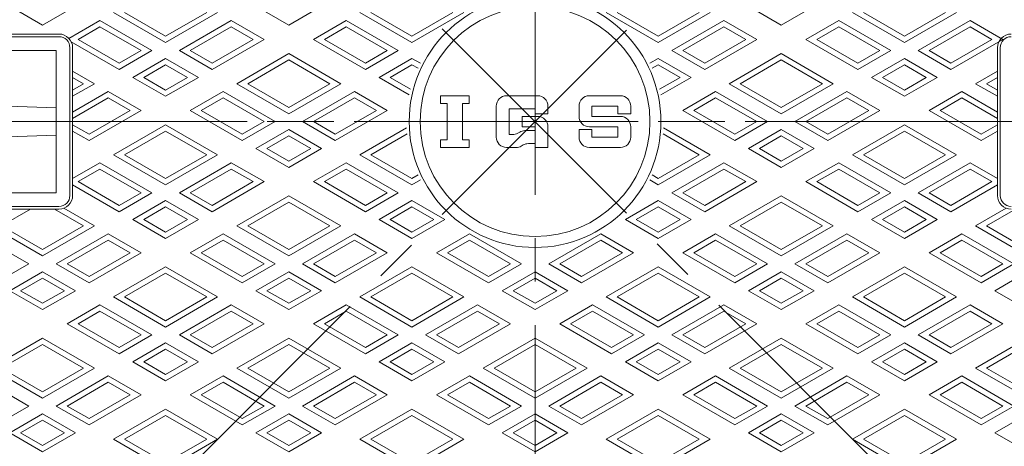
# Model space of a CAD drawing. Units: inches. Extents: x 636 to 2125, y -2594 to -744.
# Drawn here: x 908 to 1268, y -1246 to -1090 of the extents above; entities that cross this region are included whole.
import ezdxf

# ---------------------------------------------------------------- set-up
doc = ezdxf.new("R2010")
doc.units = ezdxf.units.IN
doc.header["$LTSCALE"] = 5
doc.header["$MEASUREMENT"] = 0
doc.linetypes.add('CENTER2', pattern=[28.575, 19.05, -3.175, 3.175, -3.175])
doc.layers.add('1', color=7, linetype='Continuous', lineweight=0)
doc.layers.add('2', color=7, linetype='Continuous', lineweight=0)

msp = doc.modelspace()

# ---------------------------------------------------------------- hatches: boundary and pattern name
at = {"layer": '1', "linetype": 'Continuous'}
h = msp.add_hatch(dxfattribs=at)
h.set_pattern_fill('_U', scale=2.5, angle=45, style=0, double=1, pattern_type=0)
h.set_pattern_definition([(45, (0, 0), (-1.767767, 1.767767), []), (135, (0, 0), (-1.767767, -1.767767), [])])
edge = h.paths.add_edge_path(flags=0)
edge.add_line((1290.5925, -1321.7456), (1312.5128, -1343.6659))
edge.add_arc((1301.5527, -1332.7057), 15.5, 315, 495)
edge = h.paths.add_edge_path(flags=0)
edge.add_arc((1301.5527, -1332.7057), 15.5, 135, 150.496654)
edge.add_line((1288.0626, -1325.0724), (1288.0626, -1340.3391))
edge.add_arc((1301.5527, -1332.7057), 15.5, 209.503346, 315)
edge.add_line((1312.5128, -1343.6659), (1290.5925, -1321.7456))
edge = h.paths.add_edge_path(flags=0)
edge.add_arc((891.4307, -1332.7057), 15.5, 45, 150.496654)
edge.add_line((877.9407, -1325.0724), (877.9407, -1340.3391))
edge.add_arc((891.4307, -1332.7057), 15.5, 209.503346, 225)
edge.add_line((880.4706, -1343.6659), (902.3909, -1321.7456))
edge = h.paths.add_edge_path(flags=0)
edge.add_line((902.3909, -1321.7456), (880.4706, -1343.6659))
edge.add_arc((891.4307, -1332.7057), 15.5, 225, 405)
edge = h.paths.add_edge_path(flags=0)
edge.add_line((902.3909, -933.5439), (880.4706, -911.6236))
edge.add_arc((891.4307, -922.5838), 15.5, 135, 150.496654)
edge.add_line((877.9407, -914.9504), (877.9407, -930.2171))
edge.add_arc((891.4307, -922.5838), 15.5, 209.503346, 315)
edge = h.paths.add_edge_path(flags=0)
edge.add_line((880.4706, -911.6236), (902.3909, -933.5439))
edge.add_arc((891.4307, -922.5838), 15.5, 315, 495)
edge = h.paths.add_edge_path(flags=0)
edge.add_arc((1301.5527, -922.5838), 15.5, 45, 150.496654)
edge.add_line((1288.0626, -914.9504), (1288.0626, -930.2171))
edge.add_arc((1301.5527, -922.5838), 15.5, 209.503346, 225)
edge.add_line((1290.5925, -933.5439), (1312.5128, -911.6236))
edge = h.paths.add_edge_path(flags=0)
edge.add_line((1312.5128, -911.6236), (1290.5925, -933.5439))
edge.add_arc((1301.5527, -922.5838), 15.5, 225, 405)

# ---------------------------------------------------------------- linework, layer by layer
at = {"layer": '1', "color": 7, "linetype": 'CENTER2'}
for p, q in [((1096.4917, -773.3627), (1096.4917, -1484.6139)), ((759.5028, -790.6559), (1433.4806, -1464.6336)), ((759.5028, -1464.6336), (1433.4806, -790.6559)), ((744.6319, -1127.6448), (1450.1472, -1127.6448)), ((753.1413, -1127.6448), (1437.4953, -1127.6448))]:
    msp.add_line(p, q, dxfattribs=at)
at = {"layer": '1', "color": 7, "linetype": 'Continuous'}
for p, q in [((922.4917, -1095.6448), (890.4917, -1095.6448)), ((922.4917, -1096.6448), (890.4917, -1096.6448)), ((926.4917, -1100.6448), (926.4917, -1154.6448)), ((927.4917, -1100.6448), (927.4917, -1154.6448)), ((1265.4917, -1100.6448), (1265.4917, -1154.6448)), ((1266.4917, -1100.6448), (1266.4917, -1154.6448)), ((891.4917, -1101.6448), (921.4917, -1101.6448)), ((921.4917, -1101.6448), (921.4917, -1153.6448)), ((1072.3942, -1118.1948), (1061.9992, -1118.1948)), ((1061.9992, -1118.1948), (1061.9992, -1121.0298)), ((1072.3942, -1121.0298), (1072.3942, -1118.1948)), ((1086.0967, -1118.1948), (1097.4367, -1118.1948)), ((1116.3367, -1118.1948), (1127.6767, -1118.1948)), ((891.4917, -1121.6448), (921.4917, -1122.6448)), ((1061.9992, -1121.0298), (1064.3617, -1121.0298)), ((1064.3617, -1121.0298), (1064.3617, -1134.2598)), ((1070.0317, -1121.0298), (1072.3942, -1121.0298)), ((1070.0317, -1134.2598), (1070.0317, -1121.0298)), ((1082.3167, -1133.3148), (1082.3167, -1121.9748)), ((1101.2167, -1121.9748), (1101.2167, -1124.8098)), ((1112.5567, -1125.7548), (1112.5567, -1121.9748)), ((1117.2817, -1121.9748), (1126.7317, -1121.9748)), ((1117.2817, -1125.7548), (1117.2817, -1121.9748)), ((1126.7317, -1121.9748), (1126.7317, -1124.8098)), ((1131.4567, -1121.9748), (1131.4567, -1124.8098)), ((1087.0417, -1132.3698), (1087.0417, -1122.9198)), ((1087.0417, -1122.9198), (1096.4917, -1122.9198)), ((1091.7667, -1125.7548), (1091.7667, -1129.5348)), ((1097.4367, -1125.7548), (1091.7667, -1125.7548)), ((1096.4917, -1122.9198), (1096.4917, -1124.8098)), ((1096.4917, -1124.8098), (1101.2167, -1124.8098)), ((1127.6767, -1125.7548), (1117.2817, -1125.7548)), ((1126.7317, -1124.8098), (1131.4567, -1124.8098)), ((1091.7667, -1129.5348), (1096.4917, -1129.5348)), ((1096.4917, -1129.5348), (1096.4917, -1130.9523)), ((1101.2167, -1129.5348), (1101.2167, -1137.0948)), ((1116.3367, -1129.5348), (1126.7317, -1129.5348)), ((1126.7317, -1129.5348), (1126.7317, -1133.3148)), ((1131.4567, -1133.3148), (1131.4567, -1129.5348)), ((891.4917, -1133.6448), (921.4917, -1132.6448)), ((1088.2987, -1132.3698), (1087.0417, -1132.3698)), ((1090.1887, -1131.8633), (1090.8895, -1131.4587)), ((1092.7795, -1130.9523), (1096.4917, -1130.9523)), ((1117.2817, -1130.4798), (1112.5567, -1130.4798)), ((1112.5567, -1133.3148), (1112.5567, -1130.4798)), ((1117.2817, -1133.3148), (1117.2817, -1130.4798)), ((1126.7317, -1133.3148), (1117.2817, -1133.3148)), ((1061.9992, -1134.2598), (1061.9992, -1137.0948)), ((1064.3617, -1134.2598), (1061.9992, -1134.2598)), ((1061.9992, -1137.0948), (1072.3942, -1137.0948)), ((1072.3942, -1134.2598), (1070.0317, -1134.2598)), ((1072.3942, -1137.0948), (1072.3942, -1134.2598)), ((1089.5647, -1137.0948), (1086.0967, -1137.0948)), ((1092.1556, -1136.1837), (1091.4547, -1136.5883)), ((1094.0456, -1135.6773), (1096.4917, -1135.6773)), ((1096.4917, -1135.6773), (1096.4917, -1137.0948)), ((1096.4917, -1137.0948), (1101.2167, -1137.0948)), ((1116.3367, -1137.0948), (1127.6767, -1137.0948)), ((921.4917, -1153.6448), (891.4917, -1153.6448)), ((922.4917, -1158.6448), (890.4917, -1158.6448)), ((922.4917, -1159.6448), (890.4917, -1159.6448))]:
    msp.add_line(p, q, dxfattribs=at)
for radius in [329, 327.5, 322.5, 321, 320.5, 46, 42]:
    msp.add_circle((1096.4917, -1127.6448), radius, dxfattribs=at)
for centre, radius, start, end in [((922.4917, -1100.6448), 5, 0, 90), ((922.4917, -1100.6448), 4, 0, 90), ((1270.4917, -1100.6448), 5, 90, 180), ((1270.4917, -1100.6448), 4, 90, 180), ((1086.0967, -1121.9748), 3.78, 90, 180), ((1097.4367, -1121.9748), 3.78, 0, 90), ((1116.3367, -1121.9748), 3.78, 90, 180), ((1127.6767, -1121.9748), 3.78, 0, 90), ((1097.4367, -1129.5348), 3.78, 0, 90), ((1116.3367, -1125.7548), 3.78, 180, 270), ((1127.6767, -1129.5348), 3.78, 0, 90), ((1086.0967, -1133.3148), 3.78, 180, 270), ((1088.2987, -1128.5898), 3.78, 270, 300), ((1092.7795, -1134.7323), 3.78, 90, 120), ((1116.3367, -1133.3148), 3.78, 180, 270), ((1127.6767, -1133.3148), 3.78, 270, 0), ((1089.5647, -1133.3148), 3.78, 270, 300), ((1094.0456, -1139.4573), 3.78, 90, 120), ((922.4917, -1154.6448), 4, 270, 0), ((922.4917, -1154.6448), 5, 270, 0), ((1270.4917, -1154.6448), 5, 180, 270), ((1270.4917, -1154.6448), 4, 180, 270)]:
    msp.add_arc(centre, radius, start, end, dxfattribs=at)
at = {"layer": '2', "color": 7, "linetype": 'Continuous'}
for p, q in [((916.4917, -1092.4264), (904.4917, -1085.4982)), ((928.4917, -1085.4982), (916.4917, -1092.4264)), ((1006.4917, -1092.4264), (994.4917, -1085.4982)), ((1018.4917, -1085.4982), (1006.4917, -1092.4264)), ((1186.4917, -1092.4264), (1174.4917, -1085.4982)), ((1198.4917, -1085.4982), (1186.4917, -1092.4264)), ((961.4917, -1098.7772), (942.4917, -1087.8076)), ((961.4917, -1096.4678), (946.4917, -1087.8076)), ((980.4917, -1087.8076), (961.4917, -1098.7772)), ((976.4917, -1087.8076), (961.4917, -1096.4678)), ((1051.4917, -1098.7772), (1032.4917, -1087.8076)), ((1051.4917, -1096.4678), (1036.4917, -1087.8076)), ((1070.4917, -1087.8076), (1051.4917, -1098.7772)), ((1066.4917, -1087.8076), (1051.4917, -1096.4678)), ((1141.4917, -1098.7772), (1122.4917, -1087.8076)), ((1141.4917, -1096.4678), (1126.4917, -1087.8076)), ((1160.4917, -1087.8076), (1141.4917, -1098.7772)), ((1156.4917, -1087.8076), (1141.4917, -1096.4678)), ((1231.4917, -1098.7772), (1212.4917, -1087.8076)), ((1231.4917, -1096.4678), (1216.4917, -1087.8076)), ((1250.4917, -1087.8076), (1231.4917, -1098.7772)), ((1246.4917, -1087.8076), (1231.4917, -1096.4678)), ((926.1537, -1097.2404), (937.4917, -1090.6943)), ((929.4917, -1097.6225), (937.4917, -1093.0037)), ((937.4917, -1090.6943), (956.4917, -1101.664)), ((937.4917, -1093.0037), (952.4917, -1101.664)), ((985.4917, -1090.6943), (966.4917, -1101.664)), ((985.4917, -1093.0037), (970.4917, -1101.664)), ((997.4917, -1097.6225), (985.4917, -1090.6943)), ((993.4917, -1097.6225), (985.4917, -1093.0037)), ((1015.4917, -1097.6225), (1027.4917, -1090.6943)), ((1019.4917, -1097.6225), (1027.4917, -1093.0037)), ((1027.4917, -1090.6943), (1046.4917, -1101.664)), ((1027.4917, -1093.0037), (1042.4917, -1101.664)), ((1165.4917, -1090.6943), (1146.4917, -1101.664)), ((1165.4917, -1093.0037), (1150.4917, -1101.664)), ((1177.4917, -1097.6225), (1165.4917, -1090.6943)), ((1173.4917, -1097.6225), (1165.4917, -1093.0037)), ((1195.4917, -1097.6225), (1207.4917, -1090.6943)), ((1199.4917, -1097.6225), (1207.4917, -1093.0037)), ((1207.4917, -1090.6943), (1226.4917, -1101.664)), ((1207.4917, -1093.0037), (1222.4917, -1101.664)), ((1255.4917, -1090.6943), (1236.4917, -1101.664)), ((1255.4917, -1093.0037), (1240.4917, -1101.664)), ((1267.4917, -1097.6225), (1255.4917, -1090.6943)), ((1263.4917, -1097.6225), (1255.4917, -1093.0037)), ((944.4917, -1108.5922), (927.0071, -1098.4975)), ((944.4917, -1106.2828), (929.4917, -1097.6225)), ((978.4917, -1108.5922), (997.4917, -1097.6225)), ((978.4917, -1106.2828), (993.4917, -1097.6225)), ((1034.4917, -1108.5922), (1015.4917, -1097.6225)), ((1034.4917, -1106.2828), (1019.4917, -1097.6225)), ((1158.4917, -1108.5922), (1177.4917, -1097.6225)), ((1158.4917, -1106.2828), (1173.4917, -1097.6225)), ((1214.4917, -1108.5922), (1195.4917, -1097.6225)), ((1214.4917, -1106.2828), (1199.4917, -1097.6225)), ((1248.4917, -1108.5922), (1267.4917, -1097.6225)), ((1248.4917, -1106.2828), (1263.4917, -1097.6225)), ((956.4917, -1101.664), (944.4917, -1108.5922)), ((952.4917, -1101.664), (944.4917, -1106.2828)), ((949.4917, -1111.479), (961.4917, -1104.5507)), ((961.4917, -1104.5507), (973.4917, -1111.479)), ((966.4917, -1101.664), (978.4917, -1108.5922)), ((970.4917, -1101.664), (978.4917, -1106.2828)), ((987.4917, -1113.7884), (1006.4917, -1102.8187)), ((1006.4917, -1102.8187), (1025.4917, -1113.7884)), ((1046.4917, -1101.664), (1034.4917, -1108.5922)), ((1042.4917, -1101.664), (1034.4917, -1106.2828)), ((1039.4917, -1111.479), (1051.4917, -1104.5507)), ((1051.4917, -1104.5507), (1054.5961, -1106.3431)), ((1138.3873, -1106.3431), (1141.4917, -1104.5507)), ((1141.4917, -1104.5507), (1153.4917, -1111.479)), ((1146.4917, -1101.664), (1158.4917, -1108.5922)), ((1150.4917, -1101.664), (1158.4917, -1106.2828)), ((1167.4917, -1113.7884), (1186.4917, -1102.8187)), ((1186.4917, -1102.8187), (1205.4917, -1113.7884)), ((1226.4917, -1101.664), (1214.4917, -1108.5922)), ((1222.4917, -1101.664), (1214.4917, -1106.2828)), ((1219.4917, -1111.479), (1231.4917, -1104.5507)), ((1231.4917, -1104.5507), (1243.4917, -1111.479)), ((1236.4917, -1101.664), (1248.4917, -1108.5922)), ((1240.4917, -1101.664), (1248.4917, -1106.2828)), ((953.4917, -1111.479), (961.4917, -1106.8601)), ((961.4917, -1106.8601), (969.4917, -1111.479)), ((991.4917, -1113.7884), (1006.4917, -1105.1281)), ((1006.4917, -1105.1281), (1021.4917, -1113.7884)), ((1043.4917, -1111.479), (1051.4917, -1106.8601)), ((1051.4917, -1106.8601), (1053.7255, -1108.1498)), ((1139.2579, -1108.1498), (1141.4917, -1106.8601)), ((1141.4917, -1106.8601), (1149.4917, -1111.479)), ((1171.4917, -1113.7884), (1186.4917, -1105.1281)), ((1186.4917, -1105.1281), (1201.4917, -1113.7884)), ((1223.4917, -1111.479), (1231.4917, -1106.8601)), ((1231.4917, -1106.8601), (1239.4917, -1111.479)), ((927.4917, -1109.1695), (935.4917, -1113.7884)), ((927.4917, -1111.479), (931.4917, -1113.7884)), ((961.4917, -1118.4072), (949.4917, -1111.479)), ((961.4917, -1116.0978), (953.4917, -1111.479)), ((973.4917, -1111.479), (961.4917, -1118.4072)), ((969.4917, -1111.479), (961.4917, -1116.0978)), ((1050.524, -1117.8484), (1039.4917, -1111.479)), ((1051.0044, -1115.8164), (1043.4917, -1111.479)), ((1149.4917, -1111.479), (1141.9789, -1115.8164)), ((1153.4917, -1111.479), (1142.4594, -1117.8484)), ((1231.4917, -1118.4072), (1219.4917, -1111.479)), ((1231.4917, -1116.0978), (1223.4917, -1111.479)), ((1243.4917, -1111.479), (1231.4917, -1118.4072)), ((1239.4917, -1111.479), (1231.4917, -1116.0978)), ((1257.4917, -1113.7884), (1265.4917, -1109.1695)), ((1261.4917, -1113.7884), (1265.4917, -1111.479)), ((935.4917, -1113.7884), (927.4917, -1118.4072)), ((931.4917, -1113.7884), (927.4917, -1116.0978)), ((1006.4917, -1124.758), (987.4917, -1113.7884)), ((1006.4917, -1122.4486), (991.4917, -1113.7884)), ((1025.4917, -1113.7884), (1006.4917, -1124.758)), ((1021.4917, -1113.7884), (1006.4917, -1122.4486)), ((1186.4917, -1124.758), (1167.4917, -1113.7884)), ((1186.4917, -1122.4486), (1171.4917, -1113.7884)), ((1205.4917, -1113.7884), (1186.4917, -1124.758)), ((1201.4917, -1113.7884), (1186.4917, -1122.4486)), ((1265.4917, -1118.4072), (1257.4917, -1113.7884)), ((1265.4917, -1116.0978), (1261.4917, -1113.7884)), ((940.4917, -1116.6751), (927.4917, -1124.1807)), ((940.4917, -1118.9845), (927.4917, -1126.4901)), ((952.4917, -1123.6033), (940.4917, -1116.6751)), ((948.4917, -1123.6033), (940.4917, -1118.9845)), ((970.4917, -1123.6033), (982.4917, -1116.6751)), ((974.4917, -1123.6033), (982.4917, -1118.9845)), ((982.4917, -1116.6751), (1001.4917, -1127.6448)), ((982.4917, -1118.9845), (997.4917, -1127.6448)), ((1030.4917, -1116.6751), (1011.4917, -1127.6448)), ((1030.4917, -1118.9845), (1015.4917, -1127.6448)), ((1042.4917, -1123.6033), (1030.4917, -1116.6751)), ((1038.4917, -1123.6033), (1030.4917, -1118.9845)), ((1150.4917, -1123.6033), (1162.4917, -1116.6751)), ((1154.4917, -1123.6033), (1162.4917, -1118.9845)), ((1162.4917, -1116.6751), (1181.4917, -1127.6448)), ((1162.4917, -1118.9845), (1177.4917, -1127.6448)), ((1210.4917, -1116.6751), (1191.4917, -1127.6448)), ((1210.4917, -1118.9845), (1195.4917, -1127.6448)), ((1222.4917, -1123.6033), (1210.4917, -1116.6751)), ((1218.4917, -1123.6033), (1210.4917, -1118.9845)), ((1240.4917, -1123.6033), (1252.4917, -1116.6751)), ((1244.4917, -1123.6033), (1252.4917, -1118.9845)), ((1252.4917, -1116.6751), (1265.4917, -1124.1807)), ((1252.4917, -1118.9845), (1265.4917, -1126.4901)), ((933.4917, -1134.573), (952.4917, -1123.6033)), ((933.4917, -1132.2636), (948.4917, -1123.6033)), ((989.4917, -1134.573), (970.4917, -1123.6033)), ((989.4917, -1132.2636), (974.4917, -1123.6033)), ((1023.4917, -1134.573), (1042.4917, -1123.6033)), ((1023.4917, -1132.2636), (1038.4917, -1123.6033)), ((1169.4917, -1134.573), (1150.4917, -1123.6033)), ((1169.4917, -1132.2636), (1154.4917, -1123.6033)), ((1203.4917, -1134.573), (1222.4917, -1123.6033)), ((1203.4917, -1132.2636), (1218.4917, -1123.6033)), ((1259.4917, -1134.573), (1240.4917, -1123.6033)), ((1259.4917, -1132.2636), (1244.4917, -1123.6033)), ((927.4917, -1128.7995), (933.4917, -1132.2636)), ((942.4917, -1139.7691), (961.4917, -1128.7995)), ((961.4917, -1128.7995), (980.4917, -1139.7691)), ((1001.4917, -1127.6448), (989.4917, -1134.573)), ((997.4917, -1127.6448), (989.4917, -1132.2636)), ((1011.4917, -1127.6448), (1023.4917, -1134.573)), ((1015.4917, -1127.6448), (1023.4917, -1132.2636)), ((1181.4917, -1127.6448), (1169.4917, -1134.573)), ((1177.4917, -1127.6448), (1169.4917, -1132.2636)), ((1191.4917, -1127.6448), (1203.4917, -1134.573)), ((1195.4917, -1127.6448), (1203.4917, -1132.2636)), ((1212.4917, -1139.7691), (1231.4917, -1128.7995)), ((1231.4917, -1128.7995), (1250.4917, -1139.7691)), ((1265.4917, -1128.7995), (1259.4917, -1132.2636)), ((927.4917, -1131.1089), (933.4917, -1134.573)), ((946.4917, -1139.7691), (961.4917, -1131.1089)), ((961.4917, -1131.1089), (976.4917, -1139.7691)), ((994.4917, -1137.4597), (1006.4917, -1130.5315)), ((998.4917, -1137.4597), (1006.4917, -1132.8409)), ((1006.4917, -1130.5315), (1018.4917, -1137.4597)), ((1006.4917, -1132.8409), (1014.4917, -1137.4597)), ((1032.4917, -1139.7691), (1049.5469, -1129.9223)), ((1036.4917, -1139.7691), (1049.7071, -1132.1392)), ((1143.2763, -1132.1392), (1156.4917, -1139.7691)), ((1143.4365, -1129.9223), (1160.4917, -1139.7691)), ((1174.4917, -1137.4597), (1186.4917, -1130.5315)), ((1178.4917, -1137.4597), (1186.4917, -1132.8409)), ((1186.4917, -1130.5315), (1198.4917, -1137.4597)), ((1186.4917, -1132.8409), (1194.4917, -1137.4597)), ((1216.4917, -1139.7691), (1231.4917, -1131.1089)), ((1231.4917, -1131.1089), (1246.4917, -1139.7691)), ((1265.4917, -1131.1089), (1259.4917, -1134.573)), ((961.4917, -1150.7388), (942.4917, -1139.7691)), ((961.4917, -1148.4294), (946.4917, -1139.7691)), ((980.4917, -1139.7691), (961.4917, -1150.7388)), ((976.4917, -1139.7691), (961.4917, -1148.4294)), ((1006.4917, -1144.3879), (994.4917, -1137.4597)), ((1006.4917, -1142.0785), (998.4917, -1137.4597)), ((1018.4917, -1137.4597), (1006.4917, -1144.3879)), ((1014.4917, -1137.4597), (1006.4917, -1142.0785)), ((1051.4917, -1150.7388), (1032.4917, -1139.7691)), ((1051.4917, -1148.4294), (1036.4917, -1139.7691)), ((1160.4917, -1139.7691), (1141.4917, -1150.7388)), ((1156.4917, -1139.7691), (1141.4917, -1148.4294)), ((1186.4917, -1144.3879), (1174.4917, -1137.4597)), ((1186.4917, -1142.0785), (1178.4917, -1137.4597)), ((1198.4917, -1137.4597), (1186.4917, -1144.3879)), ((1194.4917, -1137.4597), (1186.4917, -1142.0785)), ((1231.4917, -1150.7388), (1212.4917, -1139.7691)), ((1231.4917, -1148.4294), (1216.4917, -1139.7691)), ((1250.4917, -1139.7691), (1231.4917, -1150.7388)), ((1246.4917, -1139.7691), (1231.4917, -1148.4294)), ((927.4917, -1148.4294), (937.4917, -1142.6559)), ((937.4917, -1142.6559), (956.4917, -1153.6255)), ((985.4917, -1142.6559), (966.4917, -1153.6255)), ((997.4917, -1149.5841), (985.4917, -1142.6559)), ((1015.4917, -1149.5841), (1027.4917, -1142.6559)), ((1027.4917, -1142.6559), (1046.4917, -1153.6255)), ((1165.4917, -1142.6559), (1146.4917, -1153.6255)), ((1177.4917, -1149.5841), (1165.4917, -1142.6559)), ((1195.4917, -1149.5841), (1207.4917, -1142.6559)), ((1207.4917, -1142.6559), (1226.4917, -1153.6255)), ((1255.4917, -1142.6559), (1236.4917, -1153.6255)), ((1265.4917, -1148.4294), (1255.4917, -1142.6559)), ((929.4917, -1149.5841), (937.4917, -1144.9653)), ((937.4917, -1144.9653), (952.4917, -1153.6255)), ((985.4917, -1144.9653), (970.4917, -1153.6255)), ((993.4917, -1149.5841), (985.4917, -1144.9653)), ((1019.4917, -1149.5841), (1027.4917, -1144.9653)), ((1027.4917, -1144.9653), (1042.4917, -1153.6255)), ((1053.7255, -1147.1397), (1051.4917, -1148.4294)), ((1141.4917, -1148.4294), (1139.2579, -1147.1397)), ((1165.4917, -1144.9653), (1150.4917, -1153.6255)), ((1173.4917, -1149.5841), (1165.4917, -1144.9653)), ((1199.4917, -1149.5841), (1207.4917, -1144.9653)), ((1207.4917, -1144.9653), (1222.4917, -1153.6255)), ((1255.4917, -1144.9653), (1240.4917, -1153.6255)), ((1263.4917, -1149.5841), (1255.4917, -1144.9653)), ((944.4917, -1160.5537), (927.4917, -1150.7388)), ((944.4917, -1158.2443), (929.4917, -1149.5841)), ((978.4917, -1160.5537), (997.4917, -1149.5841)), ((978.4917, -1158.2443), (993.4917, -1149.5841)), ((1034.4917, -1160.5537), (1015.4917, -1149.5841)), ((1034.4917, -1158.2443), (1019.4917, -1149.5841)), ((1054.5961, -1148.9464), (1051.4917, -1150.7388)), ((1141.4917, -1150.7388), (1138.3873, -1148.9464)), ((1158.4917, -1160.5537), (1177.4917, -1149.5841)), ((1158.4917, -1158.2443), (1173.4917, -1149.5841)), ((1214.4917, -1160.5537), (1195.4917, -1149.5841)), ((1214.4917, -1158.2443), (1199.4917, -1149.5841)), ((1248.4917, -1158.2443), (1263.4917, -1149.5841)), ((1248.4917, -1160.5537), (1265.4917, -1150.7388)), ((956.4917, -1153.6255), (944.4917, -1160.5537)), ((952.4917, -1153.6255), (944.4917, -1158.2443)), ((966.4917, -1153.6255), (978.4917, -1160.5537)), ((970.4917, -1153.6255), (978.4917, -1158.2443)), ((987.4917, -1165.7499), (1006.4917, -1154.7802)), ((1006.4917, -1154.7802), (1025.4917, -1165.7499)), ((1046.4917, -1153.6255), (1034.4917, -1160.5537)), ((1042.4917, -1153.6255), (1034.4917, -1158.2443)), ((1146.4917, -1153.6255), (1158.4917, -1160.5537)), ((1150.4917, -1153.6255), (1158.4917, -1158.2443)), ((1167.4917, -1165.7499), (1186.4917, -1154.7802)), ((1186.4917, -1154.7802), (1205.4917, -1165.7499)), ((1226.4917, -1153.6255), (1214.4917, -1160.5537)), ((1222.4917, -1153.6255), (1214.4917, -1158.2443)), ((1236.4917, -1153.6255), (1248.4917, -1160.5537)), ((1240.4917, -1153.6255), (1248.4917, -1158.2443)), ((949.4917, -1163.4405), (961.4917, -1156.5123)), ((961.4917, -1156.5123), (973.4917, -1163.4405)), ((991.4917, -1165.7499), (1006.4917, -1157.0896)), ((1006.4917, -1157.0896), (1021.4917, -1165.7499)), ((1039.4917, -1163.4405), (1051.4917, -1156.5123)), ((1051.4917, -1156.5123), (1063.4917, -1163.4405)), ((1129.4917, -1163.4405), (1141.4917, -1156.5123)), ((1141.4917, -1156.5123), (1153.4917, -1163.4405)), ((1171.4917, -1165.7499), (1186.4917, -1157.0896)), ((1186.4917, -1157.0896), (1201.4917, -1165.7499)), ((1219.4917, -1163.4405), (1231.4917, -1156.5123)), ((1231.4917, -1156.5123), (1243.4917, -1163.4405)), ((901.4917, -1165.7499), (912.0661, -1159.6448)), ((920.9173, -1159.6448), (931.4917, -1165.7499)), ((924.3186, -1159.2991), (935.4917, -1165.7499)), ((953.4917, -1163.4405), (961.4917, -1158.8217)), ((961.4917, -1158.8217), (969.4917, -1163.4405)), ((1043.4917, -1163.4405), (1051.4917, -1158.8217)), ((1051.4917, -1158.8217), (1059.4917, -1163.4405)), ((1133.4917, -1163.4405), (1141.4917, -1158.8217)), ((1141.4917, -1158.8217), (1149.4917, -1163.4405)), ((1223.4917, -1163.4405), (1231.4917, -1158.8217)), ((1231.4917, -1158.8217), (1239.4917, -1163.4405)), ((1257.4917, -1165.7499), (1268.6648, -1159.2991)), ((1261.4917, -1165.7499), (1272.0661, -1159.6448)), ((916.4917, -1176.7195), (897.4917, -1165.7499)), ((916.4917, -1174.4101), (901.4917, -1165.7499)), ((935.4917, -1165.7499), (916.4917, -1176.7195)), ((931.4917, -1165.7499), (916.4917, -1174.4101)), ((961.4917, -1170.3687), (949.4917, -1163.4405)), ((961.4917, -1168.0593), (953.4917, -1163.4405)), ((973.4917, -1163.4405), (961.4917, -1170.3687)), ((969.4917, -1163.4405), (961.4917, -1168.0593)), ((1006.4917, -1176.7195), (987.4917, -1165.7499)), ((1006.4917, -1174.4101), (991.4917, -1165.7499)), ((1025.4917, -1165.7499), (1006.4917, -1176.7195)), ((1021.4917, -1165.7499), (1006.4917, -1174.4101)), ((1051.4917, -1170.3687), (1039.4917, -1163.4405)), ((1051.4917, -1168.0593), (1043.4917, -1163.4405)), ((1063.4917, -1163.4405), (1051.4917, -1170.3687)), ((1059.4917, -1163.4405), (1051.4917, -1168.0593)), ((1141.4917, -1170.3687), (1129.4917, -1163.4405)), ((1141.4917, -1168.0593), (1133.4917, -1163.4405)), ((1153.4917, -1163.4405), (1141.4917, -1170.3687)), ((1149.4917, -1163.4405), (1141.4917, -1168.0593)), ((1186.4917, -1176.7195), (1167.4917, -1165.7499)), ((1186.4917, -1174.4101), (1171.4917, -1165.7499)), ((1205.4917, -1165.7499), (1186.4917, -1176.7195)), ((1201.4917, -1165.7499), (1186.4917, -1174.4101)), ((1231.4917, -1170.3687), (1219.4917, -1163.4405)), ((1231.4917, -1168.0593), (1223.4917, -1163.4405)), ((1243.4917, -1163.4405), (1231.4917, -1170.3687)), ((1239.4917, -1163.4405), (1231.4917, -1168.0593)), ((1276.4917, -1176.7195), (1257.4917, -1165.7499)), ((1276.4917, -1174.4101), (1261.4917, -1165.7499)), ((892.4917, -1168.6366), (911.4917, -1179.6063)), ((940.4917, -1168.6366), (921.4917, -1179.6063)), ((952.4917, -1175.5648), (940.4917, -1168.6366)), ((970.4917, -1175.5648), (982.4917, -1168.6366)), ((982.4917, -1168.6366), (1001.4917, -1179.6063)), ((1030.4917, -1168.6366), (1011.4917, -1179.6063)), ((1042.4917, -1175.5648), (1030.4917, -1168.6366)), ((1060.4917, -1175.5648), (1072.4917, -1168.6366)), ((1072.4917, -1168.6366), (1091.4917, -1179.6063)), ((1120.4917, -1168.6366), (1101.4917, -1179.6063)), ((1132.4917, -1175.5648), (1120.4917, -1168.6366)), ((1150.4917, -1175.5648), (1162.4917, -1168.6366)), ((1162.4917, -1168.6366), (1181.4917, -1179.6063)), ((1210.4917, -1168.6366), (1191.4917, -1179.6063)), ((1222.4917, -1175.5648), (1210.4917, -1168.6366)), ((1240.4917, -1175.5648), (1252.4917, -1168.6366)), ((1252.4917, -1168.6366), (1271.4917, -1179.6063)), ((940.4917, -1170.946), (925.4917, -1179.6063)), ((948.4917, -1175.5648), (940.4917, -1170.946)), ((974.4917, -1175.5648), (982.4917, -1170.946)), ((982.4917, -1170.946), (997.4917, -1179.6063)), ((1030.4917, -1170.946), (1015.4917, -1179.6063)), ((1038.4917, -1175.5648), (1030.4917, -1170.946)), ((1064.4917, -1175.5648), (1072.4917, -1170.946)), ((1072.4917, -1170.946), (1087.4917, -1179.6063)), ((1120.4917, -1170.946), (1105.4917, -1179.6063)), ((1128.4917, -1175.5648), (1120.4917, -1170.946)), ((1154.4917, -1175.5648), (1162.4917, -1170.946)), ((1162.4917, -1170.946), (1177.4917, -1179.6063)), ((1210.4917, -1170.946), (1195.4917, -1179.6063)), ((1218.4917, -1175.5648), (1210.4917, -1170.946)), ((1244.4917, -1175.5648), (1252.4917, -1170.946)), ((1252.4917, -1170.946), (1267.4917, -1179.6063)), ((933.4917, -1186.5345), (952.4917, -1175.5648)), ((933.4917, -1184.2251), (948.4917, -1175.5648)), ((989.4917, -1186.5345), (970.4917, -1175.5648)), ((989.4917, -1184.2251), (974.4917, -1175.5648)), ((1023.4917, -1186.5345), (1042.4917, -1175.5648)), ((1023.4917, -1184.2251), (1038.4917, -1175.5648)), ((1079.4917, -1186.5345), (1060.4917, -1175.5648)), ((1079.4917, -1184.2251), (1064.4917, -1175.5648)), ((1113.4917, -1186.5345), (1132.4917, -1175.5648)), ((1113.4917, -1184.2251), (1128.4917, -1175.5648)), ((1169.4917, -1186.5345), (1150.4917, -1175.5648)), ((1169.4917, -1184.2251), (1154.4917, -1175.5648)), ((1203.4917, -1186.5345), (1222.4917, -1175.5648)), ((1203.4917, -1184.2251), (1218.4917, -1175.5648)), ((1259.4917, -1186.5345), (1240.4917, -1175.5648)), ((1259.4917, -1184.2251), (1244.4917, -1175.5648)), ((911.4917, -1179.6063), (899.4917, -1186.5345)), ((921.4917, -1179.6063), (933.4917, -1186.5345)), ((925.4917, -1179.6063), (933.4917, -1184.2251)), ((1001.4917, -1179.6063), (989.4917, -1186.5345)), ((997.4917, -1179.6063), (989.4917, -1184.2251)), ((1011.4917, -1179.6063), (1023.4917, -1186.5345)), ((1015.4917, -1179.6063), (1023.4917, -1184.2251)), ((1091.4917, -1179.6063), (1079.4917, -1186.5345)), ((1087.4917, -1179.6063), (1079.4917, -1184.2251)), ((1101.4917, -1179.6063), (1113.4917, -1186.5345)), ((1105.4917, -1179.6063), (1113.4917, -1184.2251)), ((1181.4917, -1179.6063), (1169.4917, -1186.5345)), ((1177.4917, -1179.6063), (1169.4917, -1184.2251)), ((1191.4917, -1179.6063), (1203.4917, -1186.5345)), ((1195.4917, -1179.6063), (1203.4917, -1184.2251)), ((1271.4917, -1179.6063), (1259.4917, -1186.5345)), ((1267.4917, -1179.6063), (1259.4917, -1184.2251)), ((904.4917, -1189.4212), (916.4917, -1182.493)), ((916.4917, -1182.493), (928.4917, -1189.4212)), ((942.4917, -1191.7306), (961.4917, -1180.761)), ((946.4917, -1191.7306), (961.4917, -1183.0704)), ((961.4917, -1180.761), (980.4917, -1191.7306)), ((961.4917, -1183.0704), (976.4917, -1191.7306)), ((994.4917, -1189.4212), (1006.4917, -1182.493)), ((1006.4917, -1182.493), (1018.4917, -1189.4212)), ((1032.4917, -1191.7306), (1051.4917, -1180.761)), ((1036.4917, -1191.7306), (1051.4917, -1183.0704)), ((1051.4917, -1180.761), (1070.4917, -1191.7306)), ((1051.4917, -1183.0704), (1066.4917, -1191.7306)), ((1084.4917, -1189.4212), (1096.4917, -1182.493)), ((1096.4917, -1182.493), (1108.4917, -1189.4212)), ((1122.4917, -1191.7306), (1141.4917, -1180.761)), ((1126.4917, -1191.7306), (1141.4917, -1183.0704)), ((1141.4917, -1180.761), (1160.4917, -1191.7306)), ((1141.4917, -1183.0704), (1156.4917, -1191.7306)), ((1174.4917, -1189.4212), (1186.4917, -1182.493)), ((1186.4917, -1182.493), (1198.4917, -1189.4212)), ((1212.4917, -1191.7306), (1231.4917, -1180.761)), ((1216.4917, -1191.7306), (1231.4917, -1183.0704)), ((1231.4917, -1180.761), (1250.4917, -1191.7306)), ((1231.4917, -1183.0704), (1246.4917, -1191.7306)), ((1264.4917, -1189.4212), (1276.4917, -1182.493)), ((908.4917, -1189.4212), (916.4917, -1184.8024)), ((916.4917, -1184.8024), (924.4917, -1189.4212)), ((998.4917, -1189.4212), (1006.4917, -1184.8024)), ((1006.4917, -1184.8024), (1014.4917, -1189.4212)), ((1088.4917, -1189.4212), (1096.4917, -1184.8024)), ((1096.4917, -1184.8024), (1104.4917, -1189.4212)), ((1178.4917, -1189.4212), (1186.4917, -1184.8024)), ((1186.4917, -1184.8024), (1194.4917, -1189.4212)), ((916.4917, -1196.3494), (904.4917, -1189.4212)), ((916.4917, -1194.04), (908.4917, -1189.4212)), ((928.4917, -1189.4212), (916.4917, -1196.3494)), ((924.4917, -1189.4212), (916.4917, -1194.04)), ((1006.4917, -1196.3494), (994.4917, -1189.4212)), ((1006.4917, -1194.04), (998.4917, -1189.4212)), ((1018.4917, -1189.4212), (1006.4917, -1196.3494)), ((1014.4917, -1189.4212), (1006.4917, -1194.04)), ((1096.4917, -1196.3494), (1084.4917, -1189.4212)), ((1096.4917, -1194.04), (1088.4917, -1189.4212)), ((1108.4917, -1189.4212), (1096.4917, -1196.3494)), ((1104.4917, -1189.4212), (1096.4917, -1194.04)), ((1186.4917, -1196.3494), (1174.4917, -1189.4212)), ((1186.4917, -1194.04), (1178.4917, -1189.4212)), ((1198.4917, -1189.4212), (1186.4917, -1196.3494)), ((1194.4917, -1189.4212), (1186.4917, -1194.04)), ((1276.4917, -1196.3494), (1264.4917, -1189.4212)), ((925.4917, -1201.5456), (937.4917, -1194.6174)), ((937.4917, -1194.6174), (956.4917, -1205.587)), ((961.4917, -1202.7003), (942.4917, -1191.7306)), ((961.4917, -1200.3909), (946.4917, -1191.7306)), ((980.4917, -1191.7306), (961.4917, -1202.7003)), ((976.4917, -1191.7306), (961.4917, -1200.3909)), ((985.4917, -1194.6174), (966.4917, -1205.587)), ((997.4917, -1201.5456), (985.4917, -1194.6174)), ((1015.4917, -1201.5456), (1027.4917, -1194.6174)), ((1027.4917, -1194.6174), (1046.4917, -1205.587)), ((1051.4917, -1202.7003), (1032.4917, -1191.7306)), ((1051.4917, -1200.3909), (1036.4917, -1191.7306)), ((1070.4917, -1191.7306), (1051.4917, -1202.7003)), ((1066.4917, -1191.7306), (1051.4917, -1200.3909)), ((1075.4917, -1194.6174), (1056.4917, -1205.587)), ((1087.4917, -1201.5456), (1075.4917, -1194.6174)), ((1105.4917, -1201.5456), (1117.4917, -1194.6174)), ((1117.4917, -1194.6174), (1136.4917, -1205.587)), ((1141.4917, -1202.7003), (1122.4917, -1191.7306)), ((1141.4917, -1200.3909), (1126.4917, -1191.7306)), ((1160.4917, -1191.7306), (1141.4917, -1202.7003)), ((1156.4917, -1191.7306), (1141.4917, -1200.3909)), ((1165.4917, -1194.6174), (1146.4917, -1205.587)), ((1177.4917, -1201.5456), (1165.4917, -1194.6174)), ((1195.4917, -1201.5456), (1207.4917, -1194.6174)), ((1207.4917, -1194.6174), (1226.4917, -1205.587)), ((1231.4917, -1202.7003), (1212.4917, -1191.7306)), ((1231.4917, -1200.3909), (1216.4917, -1191.7306)), ((1250.4917, -1191.7306), (1231.4917, -1202.7003)), ((1246.4917, -1191.7306), (1231.4917, -1200.3909)), ((1255.4917, -1194.6174), (1236.4917, -1205.587)), ((1267.4917, -1201.5456), (1255.4917, -1194.6174)), ((929.4917, -1201.5456), (937.4917, -1196.9268)), ((937.4917, -1196.9268), (952.4917, -1205.587)), ((985.4917, -1196.9268), (970.4917, -1205.587)), ((993.4917, -1201.5456), (985.4917, -1196.9268)), ((1019.4917, -1201.5456), (1027.4917, -1196.9268)), ((1027.4917, -1196.9268), (1042.4917, -1205.587)), ((1075.4917, -1196.9268), (1060.4917, -1205.587)), ((1083.4917, -1201.5456), (1075.4917, -1196.9268)), ((1109.4917, -1201.5456), (1117.4917, -1196.9268)), ((1117.4917, -1196.9268), (1132.4917, -1205.587)), ((1165.4917, -1196.9268), (1150.4917, -1205.587)), ((1173.4917, -1201.5456), (1165.4917, -1196.9268)), ((1199.4917, -1201.5456), (1207.4917, -1196.9268)), ((1207.4917, -1196.9268), (1222.4917, -1205.587)), ((1255.4917, -1196.9268), (1240.4917, -1205.587)), ((1263.4917, -1201.5456), (1255.4917, -1196.9268)), ((944.4917, -1212.5152), (925.4917, -1201.5456)), ((944.4917, -1210.2058), (929.4917, -1201.5456)), ((978.4917, -1212.5152), (997.4917, -1201.5456)), ((978.4917, -1210.2058), (993.4917, -1201.5456)), ((1034.4917, -1212.5152), (1015.4917, -1201.5456)), ((1034.4917, -1210.2058), (1019.4917, -1201.5456)), ((1068.4917, -1212.5152), (1087.4917, -1201.5456)), ((1068.4917, -1210.2058), (1083.4917, -1201.5456)), ((1124.4917, -1212.5152), (1105.4917, -1201.5456)), ((1124.4917, -1210.2058), (1109.4917, -1201.5456)), ((1158.4917, -1210.2058), (1173.4917, -1201.5456)), ((1158.4917, -1212.5152), (1177.4917, -1201.5456)), ((1214.4917, -1212.5152), (1195.4917, -1201.5456)), ((1214.4917, -1210.2058), (1199.4917, -1201.5456)), ((1248.4917, -1212.5152), (1267.4917, -1201.5456)), ((1248.4917, -1210.2058), (1263.4917, -1201.5456)), ((897.4917, -1217.7114), (916.4917, -1206.7417)), ((901.4917, -1217.7114), (916.4917, -1209.0511)), ((916.4917, -1206.7417), (935.4917, -1217.7114)), ((916.4917, -1209.0511), (931.4917, -1217.7114)), ((956.4917, -1205.587), (944.4917, -1212.5152)), ((952.4917, -1205.587), (944.4917, -1210.2058)), ((949.4917, -1215.402), (961.4917, -1208.4738)), ((961.4917, -1208.4738), (973.4917, -1215.402)), ((966.4917, -1205.587), (978.4917, -1212.5152)), ((970.4917, -1205.587), (978.4917, -1210.2058)), ((987.4917, -1217.7114), (1006.4917, -1206.7417)), ((991.4917, -1217.7114), (1006.4917, -1209.0511)), ((1006.4917, -1206.7417), (1025.4917, -1217.7114)), ((1006.4917, -1209.0511), (1021.4917, -1217.7114)), ((1046.4917, -1205.587), (1034.4917, -1212.5152)), ((1042.4917, -1205.587), (1034.4917, -1210.2058)), ((1039.4917, -1215.402), (1051.4917, -1208.4738)), ((1051.4917, -1208.4738), (1063.4917, -1215.402)), ((1056.4917, -1205.587), (1068.4917, -1212.5152)), ((1060.4917, -1205.587), (1068.4917, -1210.2058)), ((1077.4917, -1217.7114), (1096.4917, -1206.7417)), ((1081.4917, -1217.7114), (1096.4917, -1209.0511)), ((1096.4917, -1206.7417), (1115.4917, -1217.7114)), ((1096.4917, -1209.0511), (1111.4917, -1217.7114)), ((1136.4917, -1205.587), (1124.4917, -1212.5152)), ((1132.4917, -1205.587), (1124.4917, -1210.2058)), ((1129.4917, -1215.402), (1141.4917, -1208.4738)), ((1141.4917, -1208.4738), (1153.4917, -1215.402)), ((1146.4917, -1205.587), (1158.4917, -1212.5152)), ((1150.4917, -1205.587), (1158.4917, -1210.2058)), ((1167.4917, -1217.7114), (1186.4917, -1206.7417)), ((1171.4917, -1217.7114), (1186.4917, -1209.0511)), ((1186.4917, -1206.7417), (1205.4917, -1217.7114)), ((1186.4917, -1209.0511), (1201.4917, -1217.7114)), ((1226.4917, -1205.587), (1214.4917, -1212.5152)), ((1222.4917, -1205.587), (1214.4917, -1210.2058)), ((1219.4917, -1215.402), (1231.4917, -1208.4738)), ((1231.4917, -1208.4738), (1243.4917, -1215.402)), ((1236.4917, -1205.587), (1248.4917, -1212.5152)), ((1240.4917, -1205.587), (1248.4917, -1210.2058)), ((1257.4917, -1217.7114), (1276.4917, -1206.7417)), ((1261.4917, -1217.7114), (1276.4917, -1209.0511)), ((953.4917, -1215.402), (961.4917, -1210.7832)), ((961.4917, -1210.7832), (969.4917, -1215.402)), ((1043.4917, -1215.402), (1051.4917, -1210.7832)), ((1051.4917, -1210.7832), (1059.4917, -1215.402)), ((1133.4917, -1215.402), (1141.4917, -1210.7832)), ((1141.4917, -1210.7832), (1149.4917, -1215.402)), ((1223.4917, -1215.402), (1231.4917, -1210.7832)), ((1231.4917, -1210.7832), (1239.4917, -1215.402)), ((961.4917, -1222.3302), (949.4917, -1215.402)), ((961.4917, -1220.0208), (953.4917, -1215.402)), ((973.4917, -1215.402), (961.4917, -1222.3302)), ((969.4917, -1215.402), (961.4917, -1220.0208)), ((1051.4917, -1222.3302), (1039.4917, -1215.402)), ((1051.4917, -1220.0208), (1043.4917, -1215.402)), ((1063.4917, -1215.402), (1051.4917, -1222.3302)), ((1059.4917, -1215.402), (1051.4917, -1220.0208)), ((1141.4917, -1222.3302), (1129.4917, -1215.402)), ((1141.4917, -1220.0208), (1133.4917, -1215.402)), ((1153.4917, -1215.402), (1141.4917, -1222.3302)), ((1149.4917, -1215.402), (1141.4917, -1220.0208)), ((1231.4917, -1222.3302), (1219.4917, -1215.402)), ((1231.4917, -1220.0208), (1223.4917, -1215.402)), ((1243.4917, -1215.402), (1231.4917, -1222.3302)), ((1239.4917, -1215.402), (1231.4917, -1220.0208)), ((916.4917, -1228.6811), (897.4917, -1217.7114)), ((916.4917, -1226.3717), (901.4917, -1217.7114)), ((935.4917, -1217.7114), (916.4917, -1228.6811)), ((931.4917, -1217.7114), (916.4917, -1226.3717)), ((1006.4917, -1228.6811), (987.4917, -1217.7114)), ((1006.4917, -1226.3717), (991.4917, -1217.7114)), ((1025.4917, -1217.7114), (1006.4917, -1228.6811)), ((1021.4917, -1217.7114), (1006.4917, -1226.3717)), ((1096.4917, -1228.6811), (1077.4917, -1217.7114)), ((1096.4917, -1226.3717), (1081.4917, -1217.7114)), ((1115.4917, -1217.7114), (1096.4917, -1228.6811)), ((1111.4917, -1217.7114), (1096.4917, -1226.3717)), ((1186.4917, -1228.6811), (1167.4917, -1217.7114)), ((1186.4917, -1226.3717), (1171.4917, -1217.7114)), ((1205.4917, -1217.7114), (1186.4917, -1228.6811)), ((1201.4917, -1217.7114), (1186.4917, -1226.3717)), ((1276.4917, -1228.6811), (1257.4917, -1217.7114)), ((1276.4917, -1226.3717), (1261.4917, -1217.7114)), ((892.4917, -1220.5982), (911.4917, -1231.5678)), ((940.4917, -1220.5982), (921.4917, -1231.5678)), ((940.4917, -1222.9076), (925.4917, -1231.5678)), ((952.4917, -1227.5264), (940.4917, -1220.5982)), ((948.4917, -1227.5264), (940.4917, -1222.9076)), ((970.4917, -1227.5264), (982.4917, -1220.5982)), ((974.4917, -1227.5264), (982.4917, -1222.9076)), ((982.4917, -1220.5982), (1001.4917, -1231.5678)), ((982.4917, -1222.9076), (997.4917, -1231.5678)), ((1030.4917, -1220.5982), (1011.4917, -1231.5678)), ((1030.4917, -1222.9076), (1015.4917, -1231.5678)), ((1042.4917, -1227.5264), (1030.4917, -1220.5982)), ((1038.4917, -1227.5264), (1030.4917, -1222.9076)), ((1060.4917, -1227.5264), (1072.4917, -1220.5982)), ((1064.4917, -1227.5264), (1072.4917, -1222.9076)), ((1072.4917, -1220.5982), (1091.4917, -1231.5678)), ((1072.4917, -1222.9076), (1087.4917, -1231.5678)), ((1120.4917, -1220.5982), (1101.4917, -1231.5678)), ((1120.4917, -1222.9076), (1105.4917, -1231.5678)), ((1132.4917, -1227.5264), (1120.4917, -1220.5982)), ((1128.4917, -1227.5264), (1120.4917, -1222.9076)), ((1150.4917, -1227.5264), (1162.4917, -1220.5982)), ((1154.4917, -1227.5264), (1162.4917, -1222.9076)), ((1162.4917, -1220.5982), (1181.4917, -1231.5678)), ((1162.4917, -1222.9076), (1177.4917, -1231.5678)), ((1210.4917, -1220.5982), (1191.4917, -1231.5678)), ((1210.4917, -1222.9076), (1195.4917, -1231.5678)), ((1222.4917, -1227.5264), (1210.4917, -1220.5982)), ((1218.4917, -1227.5264), (1210.4917, -1222.9076)), ((1240.4917, -1227.5264), (1252.4917, -1220.5982)), ((1244.4917, -1227.5264), (1252.4917, -1222.9076)), ((1252.4917, -1220.5982), (1271.4917, -1231.5678)), ((1252.4917, -1222.9076), (1267.4917, -1231.5678)), ((933.4917, -1238.496), (952.4917, -1227.5264)), ((933.4917, -1236.1866), (948.4917, -1227.5264)), ((989.4917, -1238.496), (970.4917, -1227.5264)), ((989.4917, -1236.1866), (974.4917, -1227.5264)), ((1023.4917, -1238.496), (1042.4917, -1227.5264)), ((1023.4917, -1236.1866), (1038.4917, -1227.5264)), ((1079.4917, -1238.496), (1060.4917, -1227.5264)), ((1079.4917, -1236.1866), (1064.4917, -1227.5264)), ((1113.4917, -1238.496), (1132.4917, -1227.5264)), ((1113.4917, -1236.1866), (1128.4917, -1227.5264)), ((1169.4917, -1238.496), (1150.4917, -1227.5264)), ((1169.4917, -1236.1866), (1154.4917, -1227.5264)), ((1203.4917, -1238.496), (1222.4917, -1227.5264)), ((1203.4917, -1236.1866), (1218.4917, -1227.5264)), ((1259.4917, -1238.496), (1240.4917, -1227.5264)), ((1259.4917, -1236.1866), (1244.4917, -1227.5264)), ((911.4917, -1231.5678), (899.4917, -1238.496)), ((921.4917, -1231.5678), (933.4917, -1238.496)), ((925.4917, -1231.5678), (933.4917, -1236.1866)), ((942.4917, -1243.6922), (961.4917, -1232.7225)), ((961.4917, -1232.7225), (980.4917, -1243.6922)), ((1001.4917, -1231.5678), (989.4917, -1238.496)), ((997.4917, -1231.5678), (989.4917, -1236.1866)), ((1011.4917, -1231.5678), (1023.4917, -1238.496)), ((1015.4917, -1231.5678), (1023.4917, -1236.1866)), ((1032.4917, -1243.6922), (1051.4917, -1232.7225)), ((1051.4917, -1232.7225), (1070.4917, -1243.6922)), ((1091.4917, -1231.5678), (1079.4917, -1238.496)), ((1087.4917, -1231.5678), (1079.4917, -1236.1866)), ((1101.4917, -1231.5678), (1113.4917, -1238.496)), ((1105.4917, -1231.5678), (1113.4917, -1236.1866)), ((1122.4917, -1243.6922), (1141.4917, -1232.7225)), ((1141.4917, -1232.7225), (1160.4917, -1243.6922)), ((1181.4917, -1231.5678), (1169.4917, -1238.496)), ((1177.4917, -1231.5678), (1169.4917, -1236.1866)), ((1191.4917, -1231.5678), (1203.4917, -1238.496)), ((1195.4917, -1231.5678), (1203.4917, -1236.1866)), ((1212.4917, -1243.6922), (1231.4917, -1232.7225)), ((1231.4917, -1232.7225), (1250.4917, -1243.6922)), ((1271.4917, -1231.5678), (1259.4917, -1238.496)), ((1267.4917, -1231.5678), (1259.4917, -1236.1866)), ((904.4917, -1241.3828), (916.4917, -1234.4546)), ((908.4917, -1241.3828), (916.4917, -1236.764)), ((916.4917, -1234.4546), (928.4917, -1241.3828)), ((916.4917, -1236.764), (924.4917, -1241.3828)), ((946.4917, -1243.6922), (961.4917, -1235.0319)), ((961.4917, -1235.0319), (976.4917, -1243.6922)), ((994.4917, -1241.3828), (1006.4917, -1234.4546)), ((998.4917, -1241.3828), (1006.4917, -1236.764)), ((1006.4917, -1234.4546), (1018.4917, -1241.3828)), ((1006.4917, -1236.764), (1014.4917, -1241.3828)), ((1036.4917, -1243.6922), (1051.4917, -1235.0319)), ((1051.4917, -1235.0319), (1066.4917, -1243.6922)), ((1084.4917, -1241.3828), (1096.4917, -1234.4546)), ((1088.4917, -1241.3828), (1096.4917, -1236.764)), ((1096.4917, -1234.4546), (1108.4917, -1241.3828)), ((1096.4917, -1236.764), (1104.4917, -1241.3828)), ((1126.4917, -1243.6922), (1141.4917, -1235.0319)), ((1141.4917, -1235.0319), (1156.4917, -1243.6922)), ((1174.4917, -1241.3828), (1186.4917, -1234.4546)), ((1178.4917, -1241.3828), (1186.4917, -1236.764)), ((1186.4917, -1234.4546), (1198.4917, -1241.3828)), ((1186.4917, -1236.764), (1194.4917, -1241.3828)), ((1216.4917, -1243.6922), (1231.4917, -1235.0319)), ((1231.4917, -1235.0319), (1246.4917, -1243.6922)), ((1264.4917, -1241.3828), (1276.4917, -1234.4546)), ((916.4917, -1248.311), (904.4917, -1241.3828)), ((916.4917, -1246.0016), (908.4917, -1241.3828)), ((928.4917, -1241.3828), (916.4917, -1248.311)), ((924.4917, -1241.3828), (916.4917, -1246.0016)), ((994.4917, -1241.3828), (1006.4917, -1248.311)), ((1006.4917, -1246.0016), (998.4917, -1241.3828)), ((1018.4917, -1241.3828), (1006.4917, -1248.311)), ((1014.4917, -1241.3828), (1006.4917, -1246.0016)), ((1096.4917, -1248.311), (1084.4917, -1241.3828)), ((1096.4917, -1246.0016), (1088.4917, -1241.3828)), ((1108.4917, -1241.3828), (1096.4917, -1248.311)), ((1104.4917, -1241.3828), (1096.4917, -1246.0016)), ((1186.4917, -1248.311), (1174.4917, -1241.3828)), ((1186.4917, -1246.0016), (1178.4917, -1241.3828)), ((1198.4917, -1241.3828), (1186.4917, -1248.311)), ((1194.4917, -1241.3828), (1186.4917, -1246.0016)), ((1276.4917, -1248.311), (1264.4917, -1241.3828)), ((961.4917, -1254.6618), (942.4917, -1243.6922)), ((961.4917, -1252.3524), (946.4917, -1243.6922)), ((980.4917, -1243.6922), (961.4917, -1254.6618)), ((976.4917, -1243.6922), (961.4917, -1252.3524)), ((1051.4917, -1254.6618), (1032.4917, -1243.6922)), ((1051.4917, -1252.3524), (1036.4917, -1243.6922)), ((1070.4917, -1243.6922), (1051.4917, -1254.6618)), ((1066.4917, -1243.6922), (1051.4917, -1252.3524)), ((1141.4917, -1254.6618), (1122.4917, -1243.6922)), ((1141.4917, -1252.3524), (1126.4917, -1243.6922)), ((1160.4917, -1243.6922), (1141.4917, -1254.6618)), ((1156.4917, -1243.6922), (1141.4917, -1252.3524)), ((1231.4917, -1254.6618), (1212.4917, -1243.6922)), ((1231.4917, -1252.3524), (1216.4917, -1243.6922)), ((1250.4917, -1243.6922), (1231.4917, -1254.6618)), ((1246.4917, -1243.6922), (1231.4917, -1252.3524))]:
    msp.add_line(p, q, dxfattribs=at)

doc.saveas('drawing.dxf')
